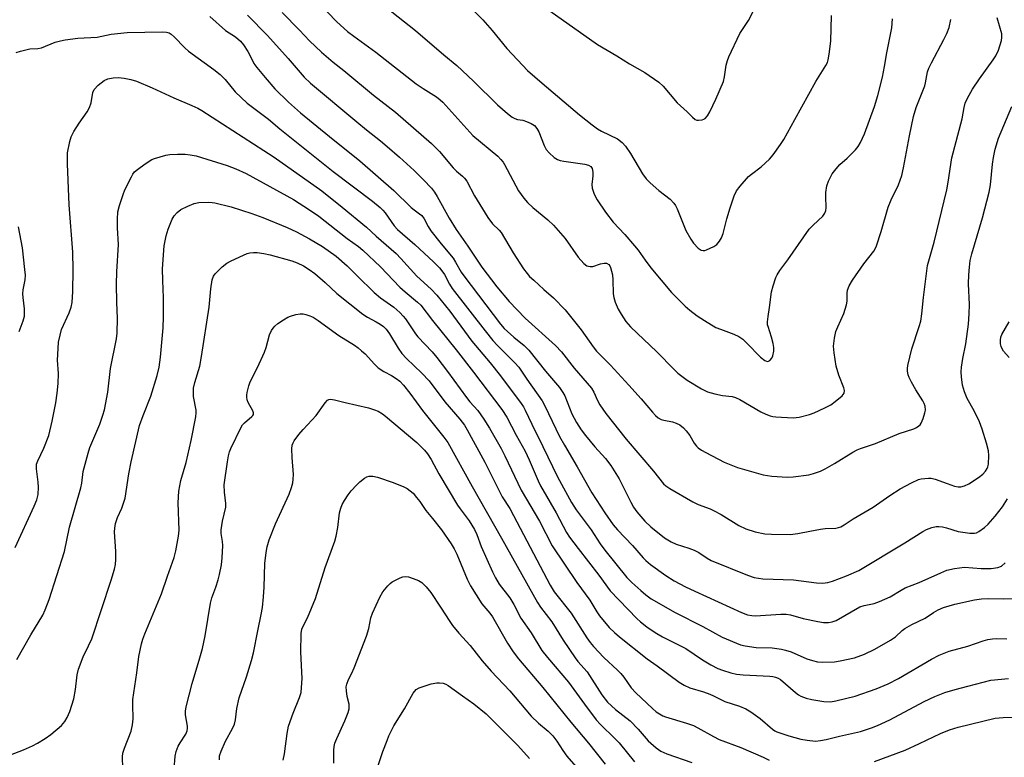
# Model space of a CAD drawing. Units: inches. Extents: x 1177771 to 1183771, y 557457 to 561457.
# Drawn here: x 1180571 to 1180865, y 560674 to 560894 of the extents above; entities that cross this region are included whole.
import ezdxf

# ---------------------------------------------------------------- set-up
doc = ezdxf.new("R2010")
doc.units = ezdxf.units.IN
doc.header["$MEASUREMENT"] = 0
doc.layers.add('Undefined', color=1, linetype='Continuous')

msp = doc.modelspace()

# ---------------------------------------------------------------- linework, layer by layer
at = {"layer": 'Undefined'}
for points, elevation in [([(1180699.92, 560903.19), (1180709.33, 560893.78), (1180712.1, 560890.64), (1180716.48, 560885.28), (1180721.17, 560880.17), (1180722.63, 560878.76), (1180726.99, 560874.91), (1180738.08, 560865.49), (1180741.82, 560862.54), (1180743.44, 560861.41), (1180744.64, 560860.68), (1180749.36, 560858.36), (1180750.78, 560857.31), (1180751.75, 560856.19), (1180753.31, 560854.01), (1180756.87, 560848.01), (1180757.92, 560846.51), (1180759.09, 560845.34), (1180761.66, 560843.05), (1180765.03, 560840.46), (1180766.17, 560839.22), (1180766.65, 560838.53), (1180767.15, 560837.52), (1180769.76, 560831.13), (1180771.21, 560828.54), (1180772.05, 560827.33), (1180773.42, 560825.89), (1180774.29, 560825.29), (1180774.91, 560825.15), (1180775.39, 560825.18), (1180775.93, 560825.34), (1180778.05, 560826.34), (1180778.98, 560826.98), (1180779.81, 560827.9), (1180780.33, 560828.89), (1180780.84, 560830.2), (1180781.99, 560834.59), (1180782.96, 560837.89), (1180784.17, 560841.41), (1180784.86, 560842.96), (1180785.88, 560844.34), (1180788.37, 560847.14), (1180789.27, 560847.91), (1180792.12, 560850.03), (1180794.69, 560852.34), (1180795.76, 560853.67), (1180797.96, 560856.66), (1180798.9, 560858.15), (1180802.23, 560864.12), (1180808.42, 560875.48), (1180811.44, 560880.18), (1180811.88, 560881.12), (1180812.13, 560881.89), (1180812.42, 560883.62), (1180812.87, 560887.42), (1180813.13, 560895.1)], 290), ([(1180660.4, 560898.85), (1180665.84, 560893.22), (1180669.05, 560890.38), (1180670.89, 560888.93), (1180677.41, 560884.15), (1180689.42, 560874.77), (1180691.53, 560873.33), (1180695.51, 560870.85), (1180696.6, 560870.03), (1180697.4, 560869.31), (1180706.34, 560859.4), (1180713.75, 560853.19), (1180714.7, 560852.29), (1180715.34, 560851.48), (1180715.8, 560850.73), (1180719.94, 560842.91), (1180721.47, 560840.73), (1180722.6, 560839.48), (1180724.19, 560837.93), (1180728.69, 560834.32), (1180730.36, 560832.73), (1180733.81, 560828.72), (1180737.69, 560823.18), (1180739.39, 560821.29), (1180740.25, 560820.65), (1180741.25, 560820.4), (1180742.06, 560820.45), (1180744.31, 560821.2), (1180745.39, 560821.41), (1180746.14, 560821.36), (1180746.77, 560821), (1180747.08, 560820.6), (1180747.3, 560820.12), (1180747.87, 560817.91), (1180748.02, 560816.49), (1180748.09, 560812.25), (1180748.31, 560811.16), (1180748.74, 560809.83), (1180749.56, 560807.74), (1180750.44, 560806.19), (1180751.86, 560804.05), (1180753.28, 560802.42), (1180761.15, 560795.03), (1180766.26, 560789.72), (1180767.33, 560788.7), (1180770.12, 560786.54), (1180774.38, 560784.05), (1180776.19, 560783.16), (1180778.41, 560782.52), (1180780.67, 560782.03), (1180783.5, 560781.74), (1180784.51, 560781.44), (1180785.77, 560780.8), (1180792.1, 560777.18), (1180793.56, 560776.5), (1180794.85, 560776.01), (1180795.66, 560775.81), (1180796.51, 560775.7), (1180801.7, 560775.42), (1180802.56, 560775.44), (1180803.43, 560775.58), (1180806.58, 560776.37), (1180807.95, 560776.88), (1180811.09, 560778.37), (1180812.87, 560779.29), (1180814.23, 560780.2), (1180816.25, 560781.88), (1180816.62, 560782.3), (1180816.87, 560782.75), (1180816.98, 560783.51), (1180816.79, 560784.31), (1180815.29, 560788.1), (1180814.46, 560790.73), (1180813.86, 560794.73), (1180813.74, 560796.74), (1180814.02, 560799.06), (1180814.42, 560801.07), (1180814.94, 560802.43), (1180816.74, 560806.46), (1180817.59, 560808.96), (1180817.79, 560810.08), (1180817.74, 560812.45), (1180817.88, 560813.41), (1180818.37, 560814.66), (1180819.34, 560816.38), (1180822.71, 560821.22), (1180825.67, 560825.01), (1180826.18, 560825.84), (1180826.52, 560826.58), (1180827.9, 560830.82), (1180829.97, 560838.08), (1180830.9, 560840.27), (1180833.09, 560844.74), (1180834.04, 560847.45), (1180834.57, 560849.74), (1180836.34, 560859.3), (1180837.5, 560865.07), (1180838.32, 560867.72), (1180840.87, 560874.18), (1180841.09, 560875.01), (1180841.64, 560878.3), (1180842.08, 560879.4), (1180842.87, 560881), (1180846.57, 560887.94), (1180847.42, 560889.7), (1180848.12, 560891.56), (1180848.63, 560893.88)], 294), ([(1180677.05, 560900.31), (1180689.22, 560890.65), (1180697.66, 560883.43), (1180701.61, 560880.17), (1180706.54, 560875.58), (1180713.69, 560868.51), (1180716.63, 560865.97), (1180718.04, 560864.88), (1180718.79, 560864.44), (1180719.65, 560864.18), (1180721.22, 560863.9), (1180722.34, 560863.54), (1180723.7, 560862.97), (1180724.65, 560862.33), (1180725.4, 560861.45), (1180726.01, 560860.44), (1180727.6, 560856.39), (1180728.2, 560855.21), (1180729.05, 560854.2), (1180730.58, 560852.88), (1180731.52, 560852.24), (1180732.31, 560851.93), (1180733.46, 560851.71), (1180739.68, 560850.87), (1180740.8, 560850.57), (1180741.44, 560850.14), (1180741.88, 560849.52), (1180742.08, 560848.49), (1180742.05, 560847.37), (1180741.78, 560844.84), (1180741.84, 560843.75), (1180742.46, 560841.94), (1180743.39, 560840.2), (1180745.87, 560836.6), (1180748.09, 560833.57), (1180751.62, 560829.92), (1180754.47, 560826.59), (1180755.56, 560825.23), (1180757.62, 560822.28), (1180759.35, 560819.98), (1180765.52, 560812.71), (1180769.58, 560808.57), (1180770.89, 560807.46), (1180773.14, 560805.72), (1180775.25, 560804.35), (1180778.69, 560802.29), (1180780.02, 560801.74), (1180784.07, 560800.32), (1180785.56, 560799.59), (1180786.66, 560798.74), (1180787.87, 560797.63), (1180791.99, 560793.43), (1180793.28, 560792.43), (1180793.71, 560792.21), (1180794.13, 560792.14), (1180794.71, 560792.4), (1180795.36, 560793.12), (1180795.67, 560793.85), (1180795.89, 560795.22), (1180795.91, 560796.33), (1180795.73, 560797.46), (1180795.22, 560799.41), (1180794.21, 560802.52), (1180794.1, 560803.1), (1180794.08, 560803.9), (1180794.23, 560805.51), (1180794.68, 560808.22), (1180795.22, 560812.91), (1180795.69, 560814.62), (1180796.56, 560817.14), (1180796.94, 560817.94), (1180797.72, 560819.17), (1180800.09, 560822.37), (1180806.45, 560831.48), (1180807.61, 560832.74), (1180810.53, 560835.4), (1180811.16, 560836.27), (1180811.42, 560837.03), (1180811.52, 560837.85), (1180811.37, 560841.28), (1180811.42, 560842.44), (1180811.76, 560844.45), (1180812.25, 560845.83), (1180813.28, 560847.94), (1180814.45, 560849.51), (1180815.58, 560850.75), (1180817.73, 560852.65), (1180820.29, 560855.17), (1180821.02, 560856.08), (1180821.72, 560857.31), (1180822.95, 560859.91), (1180825.93, 560867.98), (1180826.93, 560871.33), (1180828.31, 560876.7), (1180828.92, 560879.93), (1180829.54, 560884.02), (1180831.03, 560891.42), (1180831.31, 560894.08)], 292), ([(1180727.6, 560897.63), (1180743.42, 560886.5), (1180749.2, 560883.1), (1180752.97, 560880.72), (1180757.49, 560878.14), (1180761.68, 560875.26), (1180762.96, 560874.03), (1180767.19, 560869.15), (1180770.11, 560866.46), (1180771.7, 560864.81), (1180772.56, 560864.17), (1180773.03, 560863.99), (1180773.54, 560863.94), (1180774.57, 560864.04), (1180775.05, 560864.2), (1180775.48, 560864.46), (1180776.17, 560865.26), (1180776.89, 560866.46), (1180778.69, 560870.22), (1180780.92, 560875.42), (1180781.28, 560876.84), (1180781.76, 560880.31), (1180782.14, 560881.7), (1180782.55, 560882.78), (1180785.86, 560889.69), (1180788.35, 560893.65), (1180790.02, 560896.68)], 288), ([(1180628.03, 560894.82), (1180632.74, 560890.64), (1180635.71, 560888.7), (1180637.17, 560887.42), (1180638.08, 560886.35), (1180639.34, 560884.42), (1180640.19, 560882.92), (1180641.15, 560880.8), (1180641.99, 560879.6), (1180644.46, 560876.62), (1180647.41, 560873.24), (1180651.41, 560869.31), (1180655.02, 560866.18), (1180663.63, 560859.11), (1180672.71, 560851.85), (1180682.79, 560842.99), (1180687.99, 560837.94), (1180688.88, 560837.23), (1180690.5, 560836.12), (1180691.12, 560835.55), (1180691.81, 560834.61), (1180693.05, 560832.29), (1180693.85, 560831.07), (1180696.86, 560827.11), (1180700.43, 560822.87), (1180701.21, 560821.69), (1180702.9, 560818.72), (1180703.62, 560817.65), (1180714.58, 560803.22), (1180715.64, 560802), (1180716.61, 560801.03), (1180718.56, 560799.34), (1180721.59, 560796.9), (1180723.01, 560795.53), (1180727.98, 560789.26), (1180732.15, 560784.44), (1180733.14, 560782.96), (1180733.71, 560781.92), (1180735.8, 560776.57), (1180737.2, 560773.95), (1180738.62, 560771.77), (1180739.86, 560770.14), (1180742.62, 560766.73), (1180745.82, 560763.24), (1180747.43, 560761.15), (1180749.9, 560757.22), (1180753.32, 560750.24), (1180754.16, 560748.8), (1180755.14, 560747.42), (1180757.51, 560744.65), (1180759.33, 560742.91), (1180763.41, 560739.63), (1180765.33, 560738.45), (1180766.88, 560737.79), (1180770.67, 560736.61), (1180772.19, 560736.04), (1180773.61, 560735.3), (1180776.09, 560733.61), (1180777.3, 560732.96), (1180788.05, 560728.61), (1180790.1, 560727.91), (1180791.36, 560727.65), (1180792.7, 560727.5), (1180801.79, 560727.16), (1180808.63, 560726.28), (1180810.39, 560726.19), (1180812.03, 560726.38), (1180813.41, 560726.75), (1180817.53, 560728.34), (1180821.24, 560729.93), (1180834.9, 560738.14), (1180840.32, 560741.58), (1180841.34, 560742.13), (1180842.93, 560742.76), (1180844.29, 560743.07), (1180845.1, 560743.08), (1180846.19, 560742.97), (1180847.29, 560742.7), (1180850.85, 560741.53), (1180854.31, 560741.04), (1180855.72, 560741.03), (1180856.25, 560741.17), (1180857, 560741.56), (1180858.67, 560742.77), (1180859.78, 560743.74), (1180861.82, 560746.13), (1180863.97, 560748.87), (1180865.54, 560751.29)], 300), ([(1180639.24, 560895.23), (1180645.25, 560889.12), (1180651.35, 560882.3), (1180656.13, 560876.72), (1180658.04, 560874.95), (1180671.77, 560863.45), (1180674.68, 560861.08), (1180678.86, 560857.84), (1180680.84, 560856.16), (1180684.53, 560852.92), (1180688.82, 560848.96), (1180691.63, 560846.2), (1180694.03, 560843.67), (1180694.94, 560842.51), (1180695.72, 560841.28), (1180699.32, 560834.81), (1180701.33, 560831.43), (1180704.83, 560826.44), (1180708.96, 560820.26), (1180713.52, 560814.32), (1180717.16, 560810.02), (1180721.87, 560805.08), (1180730.96, 560796.91), (1180732.77, 560795.03), (1180736.48, 560790.18), (1180741.64, 560784.17), (1180742.31, 560783.05), (1180743.44, 560780.57), (1180744.11, 560779.29), (1180745.91, 560776.72), (1180752.01, 560769.01), (1180760.12, 560759.49), (1180763.13, 560755.75), (1180763.76, 560755.19), (1180764.95, 560754.39), (1180771.84, 560750.35), (1180773.41, 560749.61), (1180776.98, 560748.28), (1180778.02, 560747.81), (1180780.22, 560746.59), (1180785.49, 560743.38), (1180787.61, 560742.35), (1180790.37, 560741.45), (1180793.27, 560740.89), (1180795.29, 560740.75), (1180800.78, 560740.63), (1180803.11, 560740.93), (1180806.64, 560741.68), (1180809.8, 560742.25), (1180811.24, 560742.41), (1180814.38, 560742.58), (1180815.18, 560742.73), (1180815.86, 560742.98), (1180816.87, 560743.56), (1180819.55, 560745.37), (1180825.52, 560748.77), (1180830.44, 560752.26), (1180833.59, 560754.29), (1180836.91, 560756.05), (1180838.99, 560757.02), (1180839.8, 560757.23), (1180840.89, 560757.38), (1180842, 560757.45), (1180842.82, 560757.41), (1180843.94, 560757.13), (1180847.51, 560755.8), (1180849.69, 560755.07), (1180850.78, 560754.82), (1180851.59, 560754.82), (1180852.66, 560755.14), (1180853.97, 560755.74), (1180856.84, 560757.58), (1180858.16, 560758.65), (1180858.93, 560759.54), (1180859.42, 560760.26), (1180859.66, 560760.77), (1180859.85, 560761.58), (1180859.96, 560764.15), (1180859.82, 560765.58), (1180859.29, 560767.81), (1180857.93, 560772.01), (1180857.13, 560774.22), (1180855.57, 560777.5), (1180853.54, 560781.17), (1180852.74, 560783.1), (1180852.12, 560785.08), (1180851.81, 560787.61), (1180851.74, 560789.03), (1180851.85, 560790.45), (1180852.23, 560793), (1180853.12, 560797.39), (1180853.86, 560803.26), (1180854.12, 560806.36), (1180854.22, 560809.08), (1180853.88, 560815.27), (1180853.96, 560817.92), (1180854.17, 560820.22), (1180854.43, 560822.23), (1180854.85, 560824.2), (1180858.09, 560834.93), (1180860.06, 560842.51), (1180860.44, 560844.75), (1180861.05, 560850.85), (1180861.34, 560852.82), (1180861.84, 560855.31), (1180862.85, 560858.62), (1180866.81, 560867.99)], 298), ([(1180649.56, 560895.97), (1180654.73, 560890.77), (1180657.72, 560887.6), (1180661.28, 560884.22), (1180664.79, 560881.24), (1180667.97, 560878.74), (1180676.71, 560871.34), (1180683.33, 560866.32), (1180694.05, 560857.05), (1180696.4, 560854.67), (1180700.49, 560849.74), (1180701.44, 560848.81), (1180703.28, 560847.29), (1180703.86, 560846.7), (1180704.52, 560845.79), (1180706.83, 560841.48), (1180710.75, 560834.96), (1180712.14, 560833.13), (1180714.15, 560831.22), (1180714.73, 560830.51), (1180718.32, 560824.52), (1180721.44, 560819.75), (1180722.46, 560818.35), (1180723.23, 560817.48), (1180724.48, 560816.3), (1180727.45, 560813.58), (1180730.39, 560811.04), (1180733.81, 560807.51), (1180738.6, 560801.55), (1180742.15, 560796.48), (1180743.13, 560795.23), (1180747.33, 560791.04), (1180752.78, 560785.13), (1180756.47, 560781), (1180759.78, 560777.07), (1180760.71, 560776.07), (1180761.49, 560775.4), (1180762.41, 560774.91), (1180763.18, 560774.68), (1180765.75, 560774.23), (1180766.87, 560773.84), (1180767.91, 560773.31), (1180769.06, 560772.4), (1180769.88, 560771.55), (1180770.9, 560770.11), (1180772.24, 560767.8), (1180772.88, 560766.97), (1180773.43, 560766.42), (1180774.38, 560765.75), (1180775.66, 560765.02), (1180781.16, 560762.17), (1180785.15, 560760.56), (1180792.73, 560758.45), (1180795.33, 560757.99), (1180800.01, 560757.73), (1180801.74, 560757.83), (1180806.33, 560758.45), (1180807.71, 560758.79), (1180809.86, 560759.54), (1180811.17, 560760.17), (1180814, 560761.79), (1180819.45, 560765.18), (1180820.71, 560765.87), (1180821.77, 560766.3), (1180826.17, 560767.72), (1180833.28, 560770.72), (1180837.63, 560772.15), (1180838.4, 560772.51), (1180839.1, 560772.96), (1180839.49, 560773.33), (1180839.81, 560773.79), (1180840.38, 560775.14), (1180840.92, 560776.85), (1180841.05, 560777.71), (1180840.96, 560778.84), (1180840.71, 560779.64), (1180840.34, 560780.39), (1180838.2, 560783.68), (1180836.87, 560786.04), (1180836.21, 560787.38), (1180835.95, 560788.18), (1180835.76, 560789.26), (1180835.72, 560790.07), (1180835.83, 560790.95), (1180837.05, 560795.9), (1180839.23, 560802.55), (1180839.67, 560804.19), (1180840.04, 560806.35), (1180840.48, 560811.16), (1180841.64, 560820.68), (1180843.63, 560827.69), (1180847.44, 560843.19), (1180847.87, 560845.48), (1180848.89, 560852.78), (1180852.03, 560864.31), (1180852.62, 560867.69), (1180852.92, 560868.96), (1180853.55, 560870.47), (1180855.09, 560873.14), (1180857.18, 560876.24), (1180861.28, 560881.95), (1180862.03, 560883.12), (1180862.84, 560884.8), (1180863.71, 560887.65), (1180863.84, 560888.52), (1180863.79, 560889.68), (1180862.43, 560894.44)], 296), ([(1180570.34, 560884.05), (1180571.69, 560884.5), (1180574.46, 560885.18), (1180576.81, 560885.3), (1180577.97, 560885.49), (1180582.02, 560887.12), (1180583.58, 560887.6), (1180584.95, 560887.9), (1180588.74, 560888.37), (1180594.52, 560888.61), (1180598.63, 560889.49), (1180603.47, 560890.03), (1180613.96, 560890.25), (1180615.12, 560890.16), (1180615.92, 560889.89), (1180616.55, 560889.5), (1180617.4, 560888.77), (1180620.64, 560885.45), (1180621.69, 560884.47), (1180629.21, 560879.06), (1180631.14, 560877.5), (1180632.58, 560876.01), (1180635.57, 560872.35), (1180639.1, 560868.96), (1180645.47, 560864.25), (1180648.9, 560861.41), (1180664.75, 560848.68), (1180676.49, 560839.8), (1180678.75, 560837.96), (1180679.56, 560837.18), (1180680.26, 560836.36), (1180682.95, 560832.47), (1180683.87, 560831.4), (1180689.07, 560826.93), (1180694.61, 560821.82), (1180696.42, 560819.98), (1180697.08, 560819.16), (1180697.86, 560818), (1180699.39, 560815.11), (1180700.2, 560813.86), (1180709.98, 560801.25), (1180712.32, 560798.37), (1180713.66, 560796.87), (1180718.83, 560791.77), (1180719.99, 560790.44), (1180722.4, 560786.84), (1180727, 560780.43), (1180727.79, 560778.99), (1180732.17, 560769.83), (1180733.57, 560767.21), (1180737.42, 560760.77), (1180741.79, 560753.11), (1180745.63, 560747.16), (1180748.08, 560743.55), (1180749.35, 560742.1), (1180753.86, 560737.39), (1180757.04, 560733.68), (1180757.8, 560732.9), (1180759.23, 560731.75), (1180763.8, 560728.45), (1180766.23, 560726.9), (1180769.68, 560725.11), (1180772.46, 560723.78), (1180786.3, 560717.47), (1180788.11, 560716.79), (1180789.39, 560716.53), (1180790.51, 560716.48), (1180797.98, 560716.95), (1180799.61, 560716.95), (1180800.85, 560716.73), (1180804.7, 560715.69), (1180809.02, 560714.8), (1180810.76, 560714.53), (1180812.22, 560714.51), (1180813.3, 560714.65), (1180814.5, 560715.12), (1180821.52, 560719.13), (1180822.78, 560719.58), (1180825.8, 560720.13), (1180827.41, 560720.73), (1180830.55, 560722.17), (1180833.88, 560724.15), (1180835.08, 560724.78), (1180839.2, 560726.36), (1180845.67, 560729.31), (1180847.47, 560730.03), (1180849.77, 560730.53), (1180852.71, 560730.9), (1180857.61, 560730.53), (1180860.66, 560730.54), (1180862.67, 560730.85), (1180863.72, 560731.28), (1180864.84, 560732.21)], 302), ([(1180570.06, 560736.82), (1180575.77, 560749.14), (1180576.53, 560750.99), (1180576.92, 560752.53), (1180577.04, 560754.77), (1180576.97, 560756.19), (1180576.39, 560760.22), (1180576.44, 560761.55), (1180576.81, 560762.6), (1180578.63, 560766.33), (1180580.13, 560770.14), (1180581.11, 560774.36), (1180582.17, 560779.83), (1180582.6, 560782.73), (1180582.88, 560785.64), (1180582.94, 560788.54), (1180582.71, 560792.55), (1180582.86, 560795.97), (1180583.02, 560797.9), (1180583.44, 560799.95), (1180583.92, 560801.67), (1180586.18, 560806.67), (1180586.76, 560808.29), (1180587.02, 560809.72), (1180587.23, 560813), (1180587.32, 560819.44), (1180587.21, 560824.7), (1180586.14, 560838.76), (1180585.64, 560850.98), (1180585.68, 560854.19), (1180586.36, 560857.63), (1180586.77, 560859.03), (1180587.58, 560860.57), (1180589.11, 560863.07), (1180591.51, 560866.44), (1180592.25, 560867.69), (1180592.66, 560869.11), (1180593.21, 560872.15), (1180593.63, 560873.12), (1180594.8, 560874.33), (1180596.61, 560875.76), (1180597.62, 560876.21), (1180599.23, 560876.58), (1180600.72, 560876.61), (1180602.51, 560876.48), (1180604.51, 560876.06), (1180606.19, 560875.57), (1180610.85, 560873.58), (1180617.3, 560870.55), (1180622.67, 560868.36), (1180624.43, 560867.52), (1180625.66, 560866.84), (1180647.17, 560852.94), (1180661.38, 560842.88), (1180667.47, 560838.08), (1180674.7, 560832.14), (1180677.55, 560829.4), (1180683.46, 560824.24), (1180684.88, 560822.8), (1180689.65, 560817.58), (1180693.97, 560813.67), (1180695.59, 560811.91), (1180699.48, 560807.12), (1180706.07, 560798.22), (1180711.51, 560791.78), (1180714.59, 560787.92), (1180720.73, 560779.62), (1180721.37, 560778.67), (1180721.93, 560777.64), (1180723.87, 560773.45), (1180727.19, 560766.89), (1180731.55, 560757.79), (1180735.72, 560750.14), (1180737.09, 560747.98), (1180741.55, 560742.06), (1180744.23, 560737.92), (1180745.67, 560735.97), (1180752.22, 560727.89), (1180753.69, 560726.4), (1180756.31, 560724.03), (1180757.88, 560722.7), (1180759.45, 560721.57), (1180766.56, 560717.46), (1180774.76, 560713.26), (1180780.57, 560710.08), (1180786, 560707.86), (1180787.43, 560707.51), (1180790.67, 560707.07), (1180795.43, 560706.9), (1180798.2, 560706.59), (1180799.43, 560706.28), (1180801.06, 560705.72), (1180805.81, 560703.72), (1180807.48, 560703.13), (1180808.91, 560702.77), (1180810.4, 560702.71), (1180813.99, 560702.83), (1180815.73, 560703.05), (1180819.95, 560704.02), (1180822.88, 560705.06), (1180826.05, 560706.59), (1180830.64, 560709.25), (1180832.11, 560710.22), (1180834.1, 560712.06), (1180834.97, 560712.72), (1180837.03, 560713.85), (1180840.97, 560715.75), (1180843.45, 560717.42), (1180844.88, 560718.28), (1180846.44, 560718.96), (1180849.8, 560719.9), (1180855.64, 560721.22), (1180857.73, 560721.55), (1180859.74, 560721.65), (1180864.39, 560721.57), (1180867.97, 560721.63)], 304), ([(1180570.58, 560703.44), (1180574.7, 560710.82), (1180578.27, 560716.64), (1180579, 560718.26), (1180580.17, 560721.32), (1180584.74, 560735.64), (1180586.3, 560742.83), (1180589.68, 560754.56), (1180589.95, 560755.96), (1180590.37, 560759.41), (1180591.77, 560764.86), (1180592.36, 560766.52), (1180595.24, 560773.49), (1180596.16, 560776.16), (1180596.63, 560777.81), (1180597.64, 560783.05), (1180598.46, 560790.02), (1180600.2, 560798.88), (1180600.45, 560800.57), (1180600.54, 560805.03), (1180600.3, 560809.65), (1180600.25, 560815.18), (1180600.37, 560818.8), (1180600.82, 560826.92), (1180600.56, 560831.93), (1180600.56, 560834.48), (1180600.69, 560836.7), (1180601.15, 560838.57), (1180602.19, 560841.85), (1180602.7, 560843.2), (1180604.67, 560847.13), (1180605.11, 560847.88), (1180605.64, 560848.54), (1180606.49, 560849.29), (1180608.81, 560850.99), (1180610.72, 560852.24), (1180611.53, 560852.56), (1180613.24, 560853.06), (1180614.96, 560853.51), (1180616.12, 560853.72), (1180618.42, 560853.84), (1180620.73, 560853.84), (1180622.19, 560853.66), (1180623.93, 560853.31), (1180633.2, 560850.47), (1180635.77, 560849.48), (1180638.82, 560848.04), (1180652.93, 560840.33), (1180657.74, 560837.3), (1180660.52, 560835.35), (1180668.96, 560828.75), (1180672.34, 560826.4), (1180673.57, 560825.31), (1180678.8, 560820.27), (1180684.56, 560814.25), (1180686.16, 560812.83), (1180689.82, 560809.83), (1180690.81, 560808.87), (1180694.32, 560804.35), (1180701.38, 560795.65), (1180706.53, 560789), (1180714.96, 560777.84), (1180716.42, 560775.61), (1180719.25, 560770.24), (1180721.91, 560765.43), (1180723.12, 560762.9), (1180725.73, 560756.65), (1180726.43, 560755.12), (1180731.13, 560747.13), (1180734.21, 560741.28), (1180735.12, 560739.89), (1180737.68, 560736.46), (1180743.87, 560728.61), (1180747.21, 560723.86), (1180755.18, 560715.63), (1180756.27, 560714.65), (1180758.12, 560713.19), (1180760.59, 560711.55), (1180762.78, 560710.24), (1180769.71, 560706.79), (1180774.72, 560703.41), (1180777.23, 560701.85), (1180779.29, 560700.83), (1180780.61, 560700.27), (1180783.13, 560699.47), (1180784.79, 560699.09), (1180786.76, 560698.89), (1180794.78, 560698.54), (1180795.63, 560698.45), (1180796.45, 560698.26), (1180797.22, 560697.95), (1180797.91, 560697.52), (1180802.39, 560693.64), (1180803.3, 560692.96), (1180804.02, 560692.57), (1180805.54, 560692), (1180807.2, 560691.6), (1180810.85, 560690.94), (1180812.76, 560690.88), (1180814.44, 560691.13), (1180820.12, 560692.52), (1180826.36, 560694.7), (1180830.02, 560696.28), (1180833.07, 560697.84), (1180842.92, 560703.59), (1180845.16, 560704.75), (1180848.15, 560705.93), (1180853.66, 560707.42), (1180858.24, 560708.99), (1180859.6, 560709.38), (1180860.99, 560709.64), (1180862.12, 560709.72), (1180865.26, 560709.6)], 306), ([(1180568.71, 560675.14), (1180572.58, 560676.62), (1180575.2, 560677.75), (1180576.71, 560678.55), (1180578.98, 560679.94), (1180580.66, 560681.17), (1180583.84, 560683.88), (1180584.82, 560684.98), (1180585.56, 560686.17), (1180586.32, 560687.97), (1180587.52, 560691.77), (1180588.01, 560694.55), (1180588.53, 560698.94), (1180588.92, 560700.63), (1180590.34, 560704.26), (1180591.96, 560707.5), (1180592.87, 560709.65), (1180598.65, 560727.12), (1180599.61, 560730.39), (1180599.92, 560731.77), (1180600.03, 560733.25), (1180600.03, 560735.62), (1180599.68, 560741.46), (1180599.75, 560742.57), (1180600, 560743.9), (1180600.5, 560745.74), (1180601.86, 560748.52), (1180602.87, 560751.5), (1180603.94, 560758.67), (1180604.57, 560762.27), (1180607.14, 560773.09), (1180608.14, 560776.06), (1180610.49, 560781.82), (1180612.33, 560788.01), (1180612.92, 560790.45), (1180613.39, 560793.46), (1180614.11, 560802.16), (1180614.21, 560805.41), (1180614.22, 560811.08), (1180614, 560816.24), (1180613.96, 560819.71), (1180614.44, 560826.57), (1180614.99, 560829.55), (1180615.63, 560831.48), (1180616.82, 560834.5), (1180617.38, 560835.47), (1180618.27, 560836.5), (1180619.39, 560837.33), (1180621.49, 560838.39), (1180623.36, 560839.11), (1180624.74, 560839.45), (1180627.55, 560839.54), (1180628.68, 560839.48), (1180629.54, 560839.34), (1180634.41, 560838.15), (1180640.52, 560836.18), (1180643.78, 560835.02), (1180651.05, 560831.97), (1180653.88, 560830.69), (1180657.69, 560828.69), (1180661.56, 560826.37), (1180665.67, 560823.48), (1180668.94, 560820.6), (1180671.87, 560817.61), (1180676.97, 560812.66), (1180678.88, 560811.13), (1180682.83, 560808.35), (1180684.63, 560806.75), (1180685.63, 560805.68), (1180686.31, 560804.79), (1180689.23, 560800.36), (1180689.91, 560799.46), (1180694.18, 560795.05), (1180695.65, 560793.33), (1180698.8, 560789.2), (1180704.4, 560781.43), (1180705.44, 560780.15), (1180707.84, 560777.52), (1180709.59, 560775.01), (1180711.28, 560772.32), (1180714.74, 560766.27), (1180715.85, 560764.11), (1180720.71, 560753.89), (1180726.22, 560744.64), (1180729.99, 560737.25), (1180737.29, 560726.41), (1180741.14, 560721.11), (1180743.24, 560717.64), (1180744.04, 560716.47), (1180746.93, 560713), (1180748.48, 560711.47), (1180749.95, 560710.2), (1180758.2, 560703.66), (1180761.24, 560701.55), (1180767.77, 560696.75), (1180769.21, 560695.81), (1180770.89, 560695.04), (1180774.99, 560693.83), (1180776.92, 560693.17), (1180777.98, 560692.69), (1180781.32, 560690.95), (1180785.72, 560689.59), (1180787.59, 560688.83), (1180789.07, 560687.94), (1180791.91, 560685.93), (1180795.53, 560682.74), (1180796.21, 560682.25), (1180796.83, 560681.94), (1180800.37, 560680.76), (1180803.93, 560679.8), (1180805.87, 560679.45), (1180808.38, 560679.22), (1180809.8, 560679.33), (1180811.5, 560679.64), (1180815.46, 560680.68), (1180821.77, 560682.08), (1180824.98, 560683.11), (1180826.83, 560683.84), (1180830.44, 560685.57), (1180840.69, 560691.01), (1180843.85, 560692.51), (1180846.89, 560693.63), (1180849.9, 560694.53), (1180853.73, 560695.58), (1180860.54, 560697.29), (1180865.78, 560697.87)], 308), ([(1180571.31, 560801.07), (1180572.51, 560804.24), (1180572.85, 560805.6), (1180572.89, 560806.44), (1180572.83, 560807.84), (1180572.42, 560811.2), (1180572.35, 560812.32), (1180572.47, 560813.45), (1180573.02, 560816.47), (1180573.13, 560817.81), (1180573, 560819.56), (1180572.26, 560825.99), (1180571.05, 560832.24)], 302), ([(1180602.1, 560671.12), (1180602.06, 560674.56), (1180602.18, 560675.64), (1180602.64, 560677.11), (1180604.57, 560682.16), (1180605.05, 560684), (1180605.18, 560685.86), (1180605.08, 560690), (1180605.16, 560691.61), (1180606.32, 560699.52), (1180606.9, 560704.32), (1180607.67, 560708.11), (1180608.07, 560709.51), (1180608.67, 560711.14), (1180613.63, 560723.04), (1180615.39, 560728.31), (1180617.43, 560733.84), (1180617.94, 560735.83), (1180618.66, 560740.2), (1180618.86, 560741.96), (1180618.65, 560750.08), (1180618.84, 560753.58), (1180619.45, 560756.72), (1180620.96, 560762.14), (1180622.47, 560768.67), (1180623.84, 560775.68), (1180623.97, 560776.86), (1180623.95, 560777.64), (1180623.2, 560781.69), (1180623.14, 560782.81), (1180623.22, 560784.2), (1180623.56, 560785.87), (1180625.01, 560790.8), (1180625.57, 560793.64), (1180627.86, 560808.3), (1180628.3, 560813.81), (1180628.77, 560816.44), (1180629.16, 560817.52), (1180629.66, 560818.22), (1180631.75, 560820.29), (1180633.09, 560821.42), (1180634.36, 560822.12), (1180638.07, 560823.82), (1180639.15, 560824.24), (1180639.95, 560824.43), (1180641.02, 560824.55), (1180642.11, 560824.54), (1180644.08, 560824.26), (1180646.02, 560823.88), (1180652.42, 560822.13), (1180653.99, 560821.52), (1180655.88, 560820.61), (1180657.6, 560819.52), (1180659.25, 560818.33), (1180662.32, 560815.62), (1180665.84, 560812.33), (1180673.56, 560806.22), (1180674.93, 560805.29), (1180677.52, 560803.96), (1180678.76, 560803.22), (1180679.7, 560802.57), (1180680.53, 560801.78), (1180681.56, 560800.35), (1180684.07, 560796.12), (1180685.21, 560794.5), (1180686.59, 560793), (1180691.11, 560788.66), (1180693.35, 560786.36), (1180698.02, 560780.14), (1180702.49, 560775.02), (1180703.8, 560773.23), (1180704.67, 560771.77), (1180709.94, 560762.15), (1180715.1, 560751.85), (1180717.3, 560748.36), (1180718.44, 560746.37), (1180729.34, 560725.56), (1180730.51, 560723.56), (1180735.62, 560717.26), (1180740.27, 560709.95), (1180741.27, 560708.51), (1180742.25, 560707.3), (1180745.33, 560704.03), (1180749.42, 560700.29), (1180750.39, 560699.31), (1180751.29, 560698.22), (1180753.51, 560695.09), (1180754.89, 560693.53), (1180759.79, 560688.85), (1180760.93, 560687.91), (1180761.9, 560687.29), (1180762.92, 560686.75), (1180763.73, 560686.42), (1180769.96, 560684.58), (1180772.03, 560683.82), (1180773.33, 560683.16), (1180777.96, 560680.55), (1180779.66, 560679.71), (1180786.16, 560677.25), (1180792.78, 560674.46), (1180794.57, 560673.54)], 310), ([(1180617.16, 560667.19), (1180617.67, 560674.75), (1180617.98, 560676.13), (1180618.6, 560677.7), (1180619.16, 560678.68), (1180620.87, 560681.3), (1180621.3, 560682.3), (1180621.41, 560683.07), (1180621.4, 560683.61), (1180620.8, 560687.06), (1180620.82, 560688.12), (1180621, 560689.44), (1180622.81, 560696.32), (1180625.09, 560703.97), (1180625.83, 560706.79), (1180626.65, 560710.51), (1180628.2, 560720.28), (1180628.66, 560721.84), (1180629.81, 560724.97), (1180630.47, 560727.14), (1180630.91, 560728.79), (1180631.48, 560731.66), (1180631.73, 560733.68), (1180631.87, 560737.44), (1180631.81, 560738.57), (1180631.43, 560741), (1180631.41, 560742.03), (1180631.81, 560744.66), (1180632.75, 560748.81), (1180632.76, 560749.91), (1180632.4, 560753.23), (1180632.33, 560755.49), (1180633.27, 560762.3), (1180633.58, 560764.06), (1180633.88, 560765.22), (1180634.3, 560766.26), (1180637.36, 560772.61), (1180637.8, 560773.27), (1180638.36, 560773.88), (1180640.57, 560775.74), (1180640.84, 560776.05), (1180640.99, 560776.42), (1180641.02, 560776.84), (1180640.86, 560777.49), (1180639.46, 560779.95), (1180639.19, 560780.74), (1180639.04, 560781.55), (1180639.03, 560782.11), (1180639.16, 560782.96), (1180639.67, 560784.95), (1180640.04, 560786.06), (1180642.21, 560790.33), (1180644.34, 560794.9), (1180644.81, 560796.31), (1180645.84, 560800.03), (1180646.4, 560801.36), (1180646.86, 560802.07), (1180647.42, 560802.7), (1180648.32, 560803.4), (1180650, 560804.55), (1180651.23, 560805.29), (1180652, 560805.62), (1180653.6, 560806.09), (1180654.96, 560806.33), (1180655.8, 560806.28), (1180656.65, 560806.1), (1180657.77, 560805.76), (1180658.83, 560805.29), (1180660.29, 560804.34), (1180666.46, 560799.85), (1180671.08, 560796.96), (1180672.19, 560796.19), (1180673.22, 560795.36), (1180674.27, 560794.39), (1180677.05, 560791.31), (1180678.11, 560790.29), (1180679.79, 560789.15), (1180682.14, 560787.94), (1180683.53, 560787.1), (1180684.55, 560786.28), (1180685.72, 560785.08), (1180687.56, 560782.75), (1180691.36, 560777.58), (1180697.73, 560769.64), (1180698.89, 560768.03), (1180706.18, 560754.92), (1180714.86, 560739.61), (1180725.54, 560720.45), (1180726.48, 560719.05), (1180729.8, 560714.7), (1180733.21, 560709.26), (1180736.75, 560703.96), (1180737.62, 560702.84), (1180740.34, 560699.76), (1180744.75, 560693), (1180746.46, 560690.8), (1180748.81, 560688.63), (1180753.14, 560685.18), (1180755.59, 560682.72), (1180758.52, 560679.26), (1180760.86, 560677.17), (1180762.25, 560676.2), (1180764.04, 560675.38), (1180771.54, 560672.8)], 312), ([(1180865.95, 560793.3), (1180864.33, 560795.19), (1180863.89, 560795.87), (1180863.6, 560796.63), (1180863.46, 560797.44), (1180863.41, 560798.53), (1180863.54, 560799.35), (1180863.85, 560800.14), (1180865.98, 560803.94)], 300), ([(1180630.89, 560673.62), (1180630.96, 560674.8), (1180631.36, 560676.2), (1180632.65, 560679.19), (1180634.8, 560682.92), (1180635.35, 560684.19), (1180635.66, 560685.51), (1180636.06, 560688.88), (1180636.75, 560692.09), (1180638.96, 560698.28), (1180640.41, 560703.13), (1180640.99, 560705.43), (1180642.28, 560711.96), (1180643.35, 560716.86), (1180643.69, 560718.99), (1180644.06, 560722.15), (1180644.24, 560724.97), (1180644.44, 560732.08), (1180644.77, 560735.32), (1180645.06, 560737), (1180645.69, 560739.06), (1180647.55, 560743.84), (1180651.67, 560752.7), (1180652.34, 560754.64), (1180652.71, 560756.05), (1180652.86, 560757.15), (1180652.92, 560758.53), (1180652.5, 560763.54), (1180652.44, 560766.13), (1180652.56, 560767.23), (1180652.83, 560767.99), (1180653.1, 560768.5), (1180654.48, 560770.38), (1180655.8, 560771.95), (1180659.65, 560776.06), (1180662.33, 560779.86), (1180663.09, 560780.62), (1180663.5, 560780.82), (1180663.99, 560780.9), (1180665.13, 560780.74), (1180668.32, 560779.91), (1180675.27, 560778.31), (1180677.09, 560777.77), (1180678.13, 560777.33), (1180679.4, 560776.58), (1180680.35, 560775.86), (1180689.62, 560768.01), (1180691.94, 560765.76), (1180692.87, 560764.67), (1180693.97, 560763), (1180696.24, 560758.74), (1180701.74, 560749.4), (1180702.52, 560748.27), (1180705.24, 560744.72), (1180706.79, 560742.2), (1180707.55, 560740.66), (1180708.85, 560737.11), (1180712.22, 560729.56), (1180713.09, 560727.74), (1180714.18, 560725.85), (1180717.31, 560721.84), (1180718.49, 560719.85), (1180720.65, 560715.74), (1180723.66, 560711.39), (1180726.9, 560706.19), (1180728.52, 560704.11), (1180734.77, 560696.73), (1180739.56, 560690.15), (1180743.04, 560685.53), (1180744.33, 560684.11), (1180748.64, 560679.98), (1180749.86, 560678.72), (1180754.47, 560673)], 314), ([(1180649.9, 560673.51), (1180650.26, 560675.42), (1180651.03, 560681.43), (1180651.46, 560683.62), (1180652.8, 560687.51), (1180654.74, 560692.2), (1180655.18, 560693.69), (1180655.36, 560695.11), (1180655.49, 560697.78), (1180655.09, 560705.64), (1180655.22, 560711.22), (1180655.42, 560712.53), (1180655.79, 560713.41), (1180657.12, 560715.87), (1180659.48, 560721.66), (1180662.39, 560730.88), (1180665.28, 560738.73), (1180665.65, 560740.15), (1180666.18, 560742.78), (1180666.66, 560747.11), (1180667.01, 560748.5), (1180667.4, 560749.57), (1180668.08, 560750.82), (1180669.18, 560752.5), (1180670.09, 560753.63), (1180671.66, 560755.37), (1180672.72, 560756.37), (1180674.07, 560757.44), (1180674.8, 560757.85), (1180675.5, 560758.03), (1180676.51, 560758.03), (1180677.91, 560757.68), (1180682.64, 560756.15), (1180685.81, 560754.85), (1180686.81, 560754.33), (1180687.72, 560753.67), (1180688.53, 560752.92), (1180689.57, 560751.72), (1180690.55, 560750.45), (1180692.37, 560747.84), (1180694.35, 560745.44), (1180696.98, 560742.04), (1180699.85, 560737.92), (1180700.75, 560736.37), (1180701.54, 560734.79), (1180704.66, 560727.4), (1180705.68, 560725.35), (1180708.97, 560720.04), (1180711.43, 560717.23), (1180712.18, 560716.22), (1180716.66, 560708.36), (1180718.36, 560705.76), (1180719.97, 560703.7), (1180727.12, 560695.11), (1180735.47, 560684.79), (1180740.77, 560678.56), (1180745.76, 560672.32)], 316), ([(1180664.96, 560672.64), (1180664.98, 560676.48), (1180665.08, 560677.55), (1180665.29, 560678.6), (1180665.8, 560679.95), (1180668.22, 560685.23), (1180669.18, 560687.69), (1180669.49, 560688.8), (1180669.52, 560690.16), (1180668.96, 560692.51), (1180668.71, 560694.2), (1180668.67, 560695.33), (1180668.8, 560696.18), (1180669.31, 560697.56), (1180670.28, 560699.45), (1180670.98, 560701.04), (1180674.69, 560710.4), (1180675.38, 560712.65), (1180675.99, 560715.84), (1180676.42, 560717.23), (1180678.68, 560722.05), (1180679.52, 560723.6), (1180681.04, 560725.44), (1180681.67, 560726.08), (1180682.36, 560726.61), (1180684.72, 560727.74), (1180685.53, 560728.03), (1180686.34, 560728.18), (1180687.17, 560728.07), (1180688.55, 560727.62), (1180690.18, 560726.95), (1180691.17, 560726.36), (1180692.4, 560725.14), (1180693.8, 560723.42), (1180696.75, 560719.06), (1180699.46, 560714.78), (1180700.31, 560713.57), (1180702.17, 560711.31), (1180705.57, 560707.66), (1180709.12, 560703.04), (1180711.79, 560700.02), (1180717.3, 560694.11), (1180723.68, 560686.66), (1180725.87, 560684.51), (1180728.75, 560682.13), (1180730.16, 560680.75), (1180731.35, 560679.16), (1180733.08, 560676.35), (1180734.33, 560674.67), (1180741.73, 560666.2)], 318), ([(1180676.08, 560665.77), (1180679.58, 560676.09), (1180680.78, 560679.42), (1180681.36, 560680.78), (1180682.82, 560683.72), (1180686, 560688.79), (1180688.61, 560693.42), (1180689.45, 560694.52), (1180690.31, 560695.07), (1180693.89, 560696.21), (1180695.57, 560696.57), (1180696.4, 560696.56), (1180697.5, 560696.41), (1180698.29, 560696.17), (1180699.02, 560695.78), (1180703.24, 560692.67), (1180706.65, 560690.33), (1180710.27, 560687.32), (1180719.75, 560677.87), (1180723.21, 560674.02)], 320), ([(1180825.92, 560673.08), (1180835.03, 560676.47), (1180839.35, 560678.44), (1180845.58, 560681.47), (1180848.2, 560682.57), (1180850.86, 560683.34), (1180861.82, 560686), (1180864.17, 560686.25), (1180869.45, 560686.38)], 310)]:
    msp.add_lwpolyline(points, dxfattribs=dict(at, elevation=elevation))

doc.saveas('drawing.dxf')
